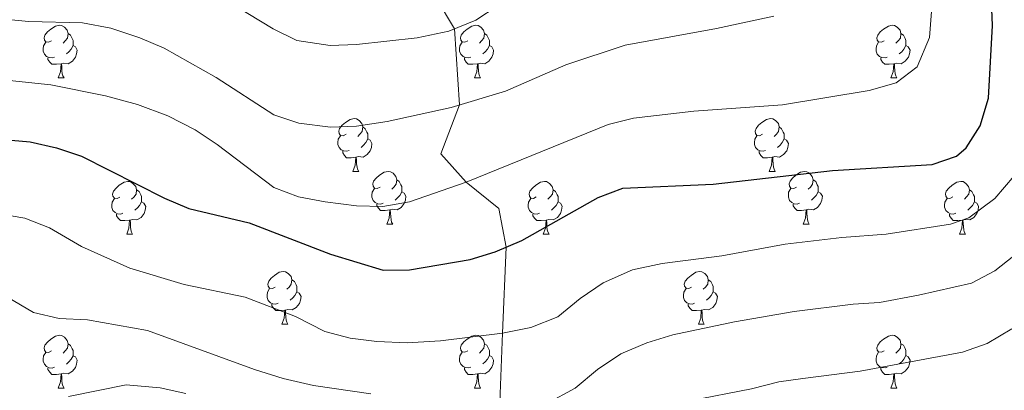
# Model space of a CAD drawing. Units: metres. Extents: x 664549 to 669074, y 734835 to 737912.
# Drawn here: x 665767 to 665955, y 736117 to 736188 of the extents above; entities that cross this region are included whole.
import ezdxf

# ---------------------------------------------------------------- set-up
doc = ezdxf.new("R2010")
doc.units = ezdxf.units.M
doc.header["$MEASUREMENT"] = 0
doc.linetypes.add('DGN Style 3', pattern=[69.697382, 49.783844, -19.913538])
for name, color, linetype, lineweight in [('Carátula', 7, 'Continuous', 5), ('Elementos auxiliares', 7, 'Continuous', 5), ('Entidades rústicas y varios', 7, 'Continuous', 5), ('Relieve y altimetría', 7, 'Continuous', 5), ('Viales y ferrocarril', 7, 'Continuous', 5)]:
    doc.layers.add(name, color=color, linetype=linetype, lineweight=lineweight)

msp = doc.modelspace()

# ---------------------------------------------------------------- linework, layer by layer
at = {"layer": 'Carátula', "color": 7, "linetype": 'Continuous', "lineweight": 5}
msp.add_3dface([(664620.59, 734834.76), (669074.28, 734942.63), (669002.36, 737911.77), (664548.67, 737803.9)], dxfattribs=at)
at = {"layer": 'Elementos auxiliares', "color": 250, "linetype": 'Continuous', "lineweight": 5}
msp.add_3dface([(665490.39, 735249.66), (665434.8, 737563.04), (668843.73, 737645.64), (668900.51, 735332.26)], dxfattribs=at)
at = {"layer": 'Entidades rústicas y varios', "color": 92, "linetype": 'Continuous', "lineweight": 5}
for p, q in [((665774.28, 736176.78), (665775.4, 736176.78)), ((665853.6, 736176.78), (665854.73, 736176.78)), ((665932.93, 736176.78), (665934.06, 736176.78)), ((665830.42, 736159.01), (665831.54, 736159.01)), ((665909.74, 736159.01), (665910.87, 736159.01)), ((665836.89, 736148.97), (665838.02, 736148.97)), ((665916.22, 736148.97), (665917.34, 736148.97)), ((665787.34, 736147.06), (665788.46, 736147.06)), ((665866.66, 736147.07), (665867.79, 736147.07)), ((665945.99, 736147.07), (665947.12, 736147.07)), ((665816.91, 736129.92), (665818.04, 736129.92)), ((665896.24, 736129.92), (665897.36, 736129.92)), ((665774.28, 736117.77), (665775.4, 736117.77)), ((665853.6, 736117.78), (665854.73, 736117.78)), ((665932.93, 736117.78), (665934.06, 736117.78))]:
    msp.add_line(p, q, dxfattribs=at)
at = {"layer": 'Entidades rústicas y varios', "color": 92, "linetype": 'Continuous', "lineweight": 5, "flags": 128}
for points in [[(665772.98, 736183.84), (665772.45, 736183.57), (665771.92, 736183.63), (665771.65, 736184), (665771.6, 736184.42), (665771.76, 736184.94), (665772.24, 736185.54), (665772.87, 736186.07), (665773.77, 736186.65), (665774.52, 736186.81), (665774.94, 736186.76), (665775.47, 736186.44), (665776, 736185.86), (665776.16, 736185.22), (665776.05, 736184.37), (665775.63, 736183.84), (665775.21, 736183.41)], [(665776.16, 736185.22), (665776.64, 736184.9), (665776.95, 736184.26), (665777.11, 736183.94), (665777.11, 736183.36), (665777.11, 736182.94), (665776.74, 736182.25), (665776.32, 736181.77), (665775.84, 736181.35)], [(665852.3, 736183.84), (665851.77, 736183.57), (665851.24, 736183.63), (665850.98, 736184), (665850.92, 736184.42), (665851.08, 736184.94), (665851.56, 736185.54), (665852.2, 736186.07), (665853.1, 736186.65), (665853.84, 736186.81), (665854.27, 736186.76), (665854.8, 736186.44), (665855.33, 736185.86), (665855.49, 736185.22), (665855.38, 736184.37), (665854.95, 736183.84), (665854.53, 736183.41)], [(665855.49, 736185.22), (665855.96, 736184.9), (665856.28, 736184.26), (665856.44, 736183.94), (665856.44, 736183.36), (665856.44, 736182.94), (665856.07, 736182.25), (665855.65, 736181.77), (665855.17, 736181.35)], [(665931.63, 736183.84), (665931.1, 736183.57), (665930.57, 736183.63), (665930.31, 736184), (665930.25, 736184.42), (665930.41, 736184.94), (665930.89, 736185.54), (665931.53, 736186.07), (665932.43, 736186.65), (665933.17, 736186.81), (665933.6, 736186.76), (665934.13, 736186.44), (665934.66, 736185.86), (665934.82, 736185.22), (665934.71, 736184.37), (665934.28, 736183.84), (665933.86, 736183.41)], [(665934.82, 736185.22), (665935.29, 736184.9), (665935.61, 736184.26), (665935.77, 736183.94), (665935.77, 736183.36), (665935.77, 736182.94), (665935.4, 736182.25), (665934.98, 736181.77), (665934.5, 736181.35)], [(665773.56, 736180.76), (665773.14, 736180.6), (665772.55, 736180.66), (665772.08, 736180.87), (665771.65, 736181.29), (665771.44, 736181.88), (665771.44, 736182.3), (665771.49, 736182.88), (665771.92, 736183.57)], [(665852.89, 736180.76), (665852.46, 736180.6), (665851.88, 736180.66), (665851.4, 736180.87), (665850.98, 736181.29), (665850.76, 736181.88), (665850.76, 736182.3), (665850.82, 736182.88), (665851.24, 736183.57)], [(665932.22, 736180.76), (665931.79, 736180.6), (665931.21, 736180.66), (665930.73, 736180.87), (665930.31, 736181.29), (665930.09, 736181.88), (665930.09, 736182.3), (665930.15, 736182.88), (665930.57, 736183.57)], [(665777.11, 736182.94), (665777.57, 736182.69), (665777.91, 736182.07), (665777.8, 736181.35), (665777.59, 736180.71), (665777.01, 736179.97), (665776.21, 736179.49), (665775.36, 736179.59), (665774.93, 736179.46)], [(665856.44, 736182.94), (665856.89, 736182.69), (665857.24, 736182.07), (665857.13, 736181.35), (665856.92, 736180.71), (665856.33, 736179.97), (665855.54, 736179.49), (665854.69, 736179.59), (665854.26, 736179.46)], [(665935.77, 736182.94), (665936.22, 736182.69), (665936.57, 736182.07), (665936.46, 736181.35), (665936.25, 736180.71), (665935.66, 736179.97), (665934.87, 736179.49), (665934.02, 736179.59), (665933.59, 736179.46)], [(665774.82, 736179.46), (665773.93, 736179.38), (665773.09, 736179.38), (665772.66, 736179.81), (665772.34, 736180.28), (665772.34, 736180.6)], [(665854.15, 736179.46), (665853.26, 736179.38), (665852.41, 736179.38), (665851.99, 736179.81), (665851.67, 736180.28), (665851.67, 736180.6)], [(665933.48, 736179.46), (665932.59, 736179.38), (665931.74, 736179.38), (665931.32, 736179.81), (665931, 736180.28), (665931, 736180.6)], [(665774.28, 736176.78), (665774.71, 736177.94), (665774.82, 736179.46), (665774.93, 736179.46), (665774.97, 736178.88), (665775, 736178.19), (665775.07, 736177.58), (665775.19, 736177.18), (665775.4, 736176.78)], [(665853.6, 736176.78), (665854.04, 736177.94), (665854.15, 736179.46), (665854.26, 736179.46), (665854.29, 736178.88), (665854.33, 736178.19), (665854.4, 736177.58), (665854.51, 736177.18), (665854.73, 736176.78)], [(665932.93, 736176.78), (665933.37, 736177.94), (665933.48, 736179.46), (665933.59, 736179.46), (665933.62, 736178.88), (665933.66, 736178.19), (665933.73, 736177.58), (665933.84, 736177.18), (665934.06, 736176.78)], [(665829.12, 736166.07), (665828.59, 736165.8), (665828.06, 736165.86), (665827.79, 736166.23), (665827.74, 736166.65), (665827.9, 736167.17), (665828.38, 736167.77), (665829.01, 736168.3), (665829.91, 736168.88), (665830.66, 736169.04), (665831.08, 736168.99), (665831.61, 736168.67), (665832.14, 736168.09), (665832.3, 736167.45), (665832.19, 736166.6), (665831.77, 736166.07), (665831.35, 736165.64)], [(665908.44, 736166.07), (665907.91, 736165.8), (665907.38, 736165.86), (665907.12, 736166.23), (665907.06, 736166.65), (665907.22, 736167.17), (665907.7, 736167.77), (665908.34, 736168.3), (665909.24, 736168.88), (665909.98, 736169.04), (665910.41, 736168.99), (665910.94, 736168.67), (665911.47, 736168.09), (665911.63, 736167.45), (665911.52, 736166.6), (665911.09, 736166.07), (665910.67, 736165.64)], [(665832.3, 736167.45), (665832.78, 736167.13), (665833.09, 736166.49), (665833.25, 736166.17), (665833.25, 736165.59), (665833.25, 736165.17), (665832.88, 736164.48), (665832.46, 736164), (665831.98, 736163.58)], [(665911.63, 736167.45), (665912.1, 736167.13), (665912.42, 736166.49), (665912.58, 736166.17), (665912.58, 736165.59), (665912.58, 736165.17), (665912.21, 736164.48), (665911.79, 736164), (665911.31, 736163.58)], [(665829.7, 736162.99), (665829.28, 736162.83), (665828.69, 736162.89), (665828.22, 736163.1), (665827.79, 736163.52), (665827.58, 736164.11), (665827.58, 736164.53), (665827.63, 736165.11), (665828.06, 736165.8)], [(665833.25, 736165.17), (665833.71, 736164.92), (665834.05, 736164.3), (665833.94, 736163.58), (665833.73, 736162.94), (665833.15, 736162.2), (665832.35, 736161.72), (665831.5, 736161.82), (665831.07, 736161.69)], [(665909.03, 736162.99), (665908.6, 736162.83), (665908.02, 736162.89), (665907.54, 736163.1), (665907.12, 736163.52), (665906.9, 736164.11), (665906.9, 736164.53), (665906.96, 736165.11), (665907.38, 736165.8)], [(665912.58, 736165.17), (665913.03, 736164.92), (665913.38, 736164.3), (665913.27, 736163.58), (665913.06, 736162.94), (665912.47, 736162.2), (665911.68, 736161.72), (665910.83, 736161.82), (665910.4, 736161.69)], [(665830.96, 736161.69), (665830.07, 736161.61), (665829.23, 736161.61), (665828.8, 736162.04), (665828.48, 736162.51), (665828.48, 736162.83)], [(665910.29, 736161.69), (665909.4, 736161.61), (665908.55, 736161.61), (665908.13, 736162.04), (665907.81, 736162.51), (665907.81, 736162.83)], [(665830.42, 736159.01), (665830.85, 736160.17), (665830.96, 736161.69), (665831.07, 736161.69), (665831.11, 736161.11), (665831.14, 736160.42), (665831.21, 736159.81), (665831.33, 736159.41), (665831.54, 736159.01)], [(665909.74, 736159.01), (665910.18, 736160.17), (665910.29, 736161.69), (665910.4, 736161.69), (665910.43, 736161.11), (665910.47, 736160.42), (665910.54, 736159.81), (665910.65, 736159.41), (665910.87, 736159.01)], [(665835.59, 736156.03), (665835.06, 736155.77), (665834.53, 736155.82), (665834.27, 736156.19), (665834.21, 736156.62), (665834.37, 736157.14), (665834.85, 736157.73), (665835.49, 736158.26), (665836.39, 736158.85), (665837.13, 736159.01), (665837.56, 736158.95), (665838.09, 736158.64), (665838.62, 736158.05), (665838.78, 736157.41), (665838.67, 736156.56), (665838.24, 736156.03), (665837.82, 736155.61)], [(665914.92, 736156.03), (665914.39, 736155.77), (665913.86, 736155.82), (665913.59, 736156.19), (665913.54, 736156.62), (665913.7, 736157.14), (665914.18, 736157.73), (665914.81, 736158.26), (665915.71, 736158.85), (665916.46, 736159.01), (665916.88, 736158.95), (665917.41, 736158.64), (665917.94, 736158.05), (665918.1, 736157.41), (665917.99, 736156.56), (665917.57, 736156.03), (665917.15, 736155.61)], [(665786.04, 736154.12), (665785.51, 736153.85), (665784.98, 736153.91), (665784.71, 736154.28), (665784.66, 736154.7), (665784.82, 736155.22), (665785.3, 736155.82), (665785.93, 736156.35), (665786.83, 736156.93), (665787.58, 736157.1), (665788, 736157.05), (665788.53, 736156.73), (665789.06, 736156.15), (665789.22, 736155.51), (665789.11, 736154.65), (665788.69, 736154.12), (665788.27, 736153.69)], [(665838.78, 736157.41), (665839.25, 736157.1), (665839.57, 736156.46), (665839.73, 736156.14), (665839.73, 736155.56), (665839.73, 736155.13), (665839.36, 736154.44), (665838.94, 736153.96), (665838.46, 736153.54)], [(665865.36, 736154.13), (665864.83, 736153.86), (665864.3, 736153.92), (665864.04, 736154.29), (665863.98, 736154.71), (665864.14, 736155.23), (665864.62, 736155.83), (665865.26, 736156.36), (665866.16, 736156.94), (665866.9, 736157.1), (665867.33, 736157.05), (665867.86, 736156.73), (665868.39, 736156.15), (665868.55, 736155.51), (665868.44, 736154.66), (665868.01, 736154.13), (665867.59, 736153.7)], [(665918.1, 736157.41), (665918.58, 736157.1), (665918.89, 736156.46), (665919.05, 736156.14), (665919.05, 736155.56), (665919.05, 736155.13), (665918.68, 736154.44), (665918.26, 736153.96), (665917.78, 736153.54)], [(665944.69, 736154.13), (665944.16, 736153.86), (665943.63, 736153.92), (665943.36, 736154.29), (665943.31, 736154.71), (665943.47, 736155.23), (665943.95, 736155.83), (665944.58, 736156.36), (665945.48, 736156.94), (665946.23, 736157.1), (665946.66, 736157.05), (665947.18, 736156.73), (665947.72, 736156.15), (665947.88, 736155.51), (665947.76, 736154.66), (665947.34, 736154.13), (665946.92, 736153.7)], [(665789.22, 736155.51), (665789.7, 736155.19), (665790.01, 736154.55), (665790.17, 736154.23), (665790.17, 736153.64), (665790.17, 736153.22), (665789.8, 736152.53), (665789.38, 736152.05), (665788.9, 736151.63)], [(665836.18, 736152.95), (665835.75, 736152.79), (665835.17, 736152.85), (665834.69, 736153.06), (665834.27, 736153.49), (665834.05, 736154.07), (665834.05, 736154.49), (665834.11, 736155.08), (665834.53, 736155.77)], [(665839.73, 736155.13), (665840.18, 736154.88), (665840.53, 736154.27), (665840.42, 736153.54), (665840.21, 736152.9), (665839.62, 736152.16), (665838.83, 736151.68), (665837.98, 736151.79), (665837.55, 736151.66)], [(665868.55, 736155.51), (665869.02, 736155.19), (665869.34, 736154.55), (665869.5, 736154.23), (665869.5, 736153.65), (665869.5, 736153.23), (665869.13, 736152.54), (665868.71, 736152.06), (665868.23, 736151.64)], [(665915.5, 736152.95), (665915.08, 736152.79), (665914.49, 736152.85), (665914.02, 736153.06), (665913.59, 736153.49), (665913.38, 736154.07), (665913.38, 736154.49), (665913.43, 736155.08), (665913.86, 736155.77)], [(665919.05, 736155.13), (665919.51, 736154.88), (665919.85, 736154.27), (665919.74, 736153.54), (665919.53, 736152.9), (665918.95, 736152.16), (665918.15, 736151.68), (665917.3, 736151.79), (665916.87, 736151.66)], [(665947.88, 736155.51), (665948.35, 736155.19), (665948.66, 736154.55), (665948.82, 736154.23), (665948.82, 736153.65), (665948.82, 736153.23), (665948.46, 736152.54), (665948.04, 736152.06), (665947.56, 736151.64)], [(665786.62, 736151.04), (665786.2, 736150.88), (665785.61, 736150.94), (665785.14, 736151.15), (665784.71, 736151.57), (665784.5, 736152.16), (665784.5, 736152.58), (665784.55, 736153.16), (665784.98, 736153.85)], [(665865.95, 736151.05), (665865.52, 736150.89), (665864.94, 736150.95), (665864.46, 736151.16), (665864.04, 736151.58), (665863.82, 736152.17), (665863.82, 736152.59), (665863.88, 736153.17), (665864.3, 736153.86)], [(665945.28, 736151.05), (665944.85, 736150.89), (665944.26, 736150.95), (665943.79, 736151.16), (665943.36, 736151.58), (665943.15, 736152.17), (665943.15, 736152.59), (665943.2, 736153.17), (665943.63, 736153.86)], [(665790.17, 736153.22), (665790.63, 736152.97), (665790.97, 736152.35), (665790.86, 736151.63), (665790.65, 736150.99), (665790.07, 736150.25), (665789.27, 736149.77), (665788.42, 736149.87), (665787.99, 736149.74)], [(665837.44, 736151.66), (665836.55, 736151.57), (665835.7, 736151.57), (665835.28, 736152), (665834.96, 736152.48), (665834.96, 736152.79)], [(665836.89, 736148.97), (665837.33, 736150.13), (665837.44, 736151.66), (665837.55, 736151.66), (665837.58, 736151.07), (665837.62, 736150.39), (665837.69, 736149.77), (665837.8, 736149.37), (665838.02, 736148.97)], [(665869.5, 736153.23), (665869.95, 736152.98), (665870.3, 736152.36), (665870.19, 736151.64), (665869.98, 736151), (665869.39, 736150.26), (665868.6, 736149.78), (665867.75, 736149.88), (665867.32, 736149.75)], [(665916.76, 736151.66), (665915.87, 736151.57), (665915.03, 736151.57), (665914.6, 736152), (665914.28, 736152.48), (665914.28, 736152.79)], [(665916.22, 736148.97), (665916.65, 736150.13), (665916.76, 736151.66), (665916.87, 736151.66), (665916.91, 736151.07), (665916.94, 736150.39), (665917.01, 736149.77), (665917.13, 736149.37), (665917.34, 736148.97)], [(665948.82, 736153.23), (665949.28, 736152.98), (665949.62, 736152.36), (665949.52, 736151.64), (665949.3, 736151), (665948.72, 736150.26), (665947.92, 736149.78), (665947.08, 736149.88), (665946.64, 736149.75)], [(665787.88, 736149.74), (665786.99, 736149.66), (665786.15, 736149.66), (665785.72, 736150.09), (665785.4, 736150.56), (665785.4, 736150.88)], [(665787.34, 736147.06), (665787.77, 736148.22), (665787.88, 736149.74), (665787.99, 736149.74), (665788.03, 736149.16), (665788.06, 736148.47), (665788.13, 736147.86), (665788.25, 736147.46), (665788.46, 736147.06)], [(665867.21, 736149.75), (665866.32, 736149.67), (665865.47, 736149.67), (665865.05, 736150.1), (665864.73, 736150.57), (665864.73, 736150.89)], [(665866.66, 736147.07), (665867.1, 736148.23), (665867.21, 736149.75), (665867.32, 736149.75), (665867.35, 736149.17), (665867.39, 736148.48), (665867.46, 736147.87), (665867.57, 736147.47), (665867.79, 736147.07)], [(665946.54, 736149.75), (665945.64, 736149.67), (665944.8, 736149.67), (665944.38, 736150.1), (665944.06, 736150.57), (665944.06, 736150.89)], [(665945.99, 736147.07), (665946.42, 736148.23), (665946.54, 736149.75), (665946.64, 736149.75), (665946.68, 736149.17), (665946.72, 736148.48), (665946.78, 736147.87), (665946.9, 736147.47), (665947.12, 736147.07)], [(665815.61, 736136.98), (665815.08, 736136.72), (665814.55, 736136.78), (665814.29, 736137.14), (665814.23, 736137.57), (665814.39, 736138.09), (665814.87, 736138.68), (665815.51, 736139.22), (665816.41, 736139.8), (665817.15, 736139.96), (665817.58, 736139.9), (665818.11, 736139.59), (665818.64, 736139), (665818.8, 736138.36), (665818.69, 736137.52), (665818.26, 736136.98), (665817.84, 736136.56)], [(665818.8, 736138.36), (665819.27, 736138.05), (665819.59, 736137.41), (665819.75, 736137.09), (665819.75, 736136.51), (665819.75, 736136.08), (665819.38, 736135.4), (665818.96, 736134.92), (665818.48, 736134.5)], [(665894.94, 736136.98), (665894.41, 736136.72), (665893.88, 736136.78), (665893.62, 736137.14), (665893.56, 736137.57), (665893.72, 736138.09), (665894.2, 736138.68), (665894.84, 736139.22), (665895.74, 736139.8), (665896.48, 736139.96), (665896.9, 736139.9), (665897.44, 736139.59), (665897.96, 736139), (665898.12, 736138.36), (665898.02, 736137.52), (665897.59, 736136.98), (665897.17, 736136.56)], [(665898.12, 736138.36), (665898.6, 736138.05), (665898.92, 736137.41), (665899.08, 736137.09), (665899.08, 736136.51), (665899.08, 736136.08), (665898.7, 736135.4), (665898.28, 736134.92), (665897.8, 736134.5)], [(665816.2, 736133.9), (665815.77, 736133.74), (665815.19, 736133.8), (665814.71, 736134.02), (665814.29, 736134.44), (665814.07, 736135.02), (665814.07, 736135.44), (665814.13, 736136.03), (665814.55, 736136.72)], [(665895.52, 736133.9), (665895.1, 736133.74), (665894.52, 736133.8), (665894.04, 736134.02), (665893.62, 736134.44), (665893.4, 736135.02), (665893.4, 736135.44), (665893.46, 736136.03), (665893.88, 736136.72)], [(665819.75, 736136.08), (665820.2, 736135.84), (665820.55, 736135.22), (665820.44, 736134.5), (665820.23, 736133.86), (665819.64, 736133.12), (665818.85, 736132.64), (665818, 736132.74), (665817.57, 736132.61)], [(665899.08, 736136.08), (665899.53, 736135.84), (665899.88, 736135.22), (665899.76, 736134.5), (665899.56, 736133.86), (665898.97, 736133.12), (665898.18, 736132.64), (665897.32, 736132.74), (665896.9, 736132.61)], [(665817.46, 736132.61), (665816.57, 736132.52), (665815.72, 736132.52), (665815.3, 736132.96), (665814.98, 736133.43), (665814.98, 736133.74)], [(665816.91, 736129.92), (665817.35, 736131.08), (665817.46, 736132.61), (665817.57, 736132.61), (665817.6, 736132.02), (665817.64, 736131.34), (665817.71, 736130.72), (665817.82, 736130.32), (665818.04, 736129.92)], [(665896.78, 736132.61), (665895.9, 736132.52), (665895.05, 736132.52), (665894.62, 736132.96), (665894.3, 736133.43), (665894.3, 736133.74)], [(665896.24, 736129.92), (665896.68, 736131.08), (665896.78, 736132.61), (665896.9, 736132.61), (665896.93, 736132.02), (665896.96, 736131.34), (665897.04, 736130.72), (665897.15, 736130.32), (665897.36, 736129.92)], [(665772.98, 736124.83), (665772.45, 736124.57), (665771.92, 736124.63), (665771.65, 736124.99), (665771.6, 736125.42), (665771.76, 736125.94), (665772.24, 736126.53), (665772.87, 736127.07), (665773.77, 736127.65), (665774.52, 736127.81), (665774.94, 736127.75), (665775.47, 736127.44), (665776, 736126.85), (665776.16, 736126.21), (665776.05, 736125.37), (665775.63, 736124.83), (665775.21, 736124.41)], [(665852.3, 736124.84), (665851.77, 736124.58), (665851.24, 736124.64), (665850.98, 736125), (665850.92, 736125.43), (665851.08, 736125.95), (665851.56, 736126.54), (665852.2, 736127.08), (665853.1, 736127.66), (665853.84, 736127.82), (665854.27, 736127.76), (665854.8, 736127.45), (665855.33, 736126.86), (665855.49, 736126.22), (665855.38, 736125.38), (665854.95, 736124.84), (665854.53, 736124.42)], [(665931.63, 736124.84), (665931.1, 736124.58), (665930.57, 736124.64), (665930.31, 736125), (665930.25, 736125.43), (665930.41, 736125.95), (665930.89, 736126.54), (665931.53, 736127.08), (665932.43, 736127.66), (665933.17, 736127.82), (665933.6, 736127.76), (665934.13, 736127.45), (665934.66, 736126.86), (665934.82, 736126.22), (665934.71, 736125.38), (665934.28, 736124.84), (665933.86, 736124.42)], [(665776.16, 736126.21), (665776.64, 736125.9), (665776.95, 736125.26), (665777.11, 736124.94), (665777.11, 736124.36), (665777.11, 736123.93), (665776.74, 736123.25), (665776.32, 736122.77), (665775.84, 736122.35)], [(665855.49, 736126.22), (665855.96, 736125.91), (665856.28, 736125.27), (665856.44, 736124.95), (665856.44, 736124.37), (665856.44, 736123.94), (665856.07, 736123.26), (665855.65, 736122.78), (665855.17, 736122.36)], [(665934.82, 736126.22), (665935.29, 736125.91), (665935.61, 736125.27), (665935.77, 736124.95), (665935.77, 736124.37), (665935.77, 736123.94), (665935.4, 736123.26), (665934.98, 736122.78), (665934.5, 736122.36)], [(665773.56, 736121.75), (665773.14, 736121.59), (665772.55, 736121.65), (665772.08, 736121.87), (665771.65, 736122.29), (665771.44, 736122.87), (665771.44, 736123.29), (665771.49, 736123.88), (665771.92, 736124.57)], [(665777.11, 736123.93), (665777.57, 736123.69), (665777.91, 736123.07), (665777.8, 736122.35), (665777.59, 736121.71), (665777.01, 736120.97), (665776.21, 736120.49), (665775.36, 736120.59), (665774.93, 736120.46)], [(665852.89, 736121.76), (665852.46, 736121.6), (665851.88, 736121.66), (665851.4, 736121.88), (665850.98, 736122.3), (665850.76, 736122.88), (665850.76, 736123.3), (665850.82, 736123.89), (665851.24, 736124.58)], [(665856.44, 736123.94), (665856.89, 736123.7), (665857.24, 736123.08), (665857.13, 736122.36), (665856.92, 736121.72), (665856.33, 736120.98), (665855.54, 736120.5), (665854.69, 736120.6), (665854.26, 736120.47)], [(665932.22, 736121.76), (665931.79, 736121.6), (665931.21, 736121.66), (665930.73, 736121.88), (665930.31, 736122.3), (665930.09, 736122.88), (665930.09, 736123.3), (665930.15, 736123.89), (665930.57, 736124.58)], [(665935.77, 736123.94), (665936.22, 736123.7), (665936.57, 736123.08), (665936.46, 736122.36), (665936.25, 736121.72), (665935.66, 736120.98), (665934.87, 736120.5), (665934.02, 736120.6), (665933.59, 736120.47)], [(665774.82, 736120.46), (665773.93, 736120.37), (665773.09, 736120.37), (665772.66, 736120.81), (665772.34, 736121.28), (665772.34, 736121.59)], [(665854.15, 736120.47), (665853.26, 736120.38), (665852.41, 736120.38), (665851.99, 736120.82), (665851.67, 736121.29), (665851.67, 736121.6)], [(665933.48, 736120.47), (665932.59, 736120.38), (665931.74, 736120.38), (665931.32, 736120.82), (665931, 736121.29), (665931, 736121.6)], [(665774.28, 736117.77), (665774.71, 736118.93), (665774.82, 736120.46), (665774.93, 736120.46), (665774.97, 736119.87), (665775, 736119.19), (665775.07, 736118.57), (665775.19, 736118.17), (665775.4, 736117.77)], [(665853.6, 736117.78), (665854.04, 736118.94), (665854.15, 736120.47), (665854.26, 736120.47), (665854.29, 736119.88), (665854.33, 736119.2), (665854.4, 736118.58), (665854.51, 736118.18), (665854.73, 736117.78)], [(665932.93, 736117.78), (665933.37, 736118.94), (665933.48, 736120.47), (665933.59, 736120.47), (665933.62, 736119.88), (665933.66, 736119.2), (665933.73, 736118.58), (665933.84, 736118.18), (665934.06, 736117.78)]]:
    msp.add_lwpolyline(points, dxfattribs=at)
at = {"layer": 'Relieve y altimetría', "color": 30, "linetype": 'Continuous', "lineweight": 25, "elevation": 775, "flags": 128}
msp.add_lwpolyline([(665751.4, 736166.12), (665768.97, 736164.62), (665773.99, 736163.49), (665778.73, 736161.89), (665794.56, 736153.89), (665799.16, 736151.92), (665810.68, 736149.23), (665826.16, 736143.24), (665836.2, 736140.23), (665841.21, 736140.27), (665852.76, 736142.24), (665857.54, 736143.7), (665862.59, 736145.86), (665877.16, 736154.02), (665881.83, 736155.8), (665899.08, 736156.56), (665921.79, 736159.15), (665940.8, 736160.3), (665945.41, 736161.88), (665947.24, 736163.46), (665949.89, 736167.67), (665951.5, 736172.94), (665952.27, 736186.74), (665951.54, 736203.96)], dxfattribs=at)
at = {"layer": 'Relieve y altimetría', "color": 30, "linetype": 'Continuous', "lineweight": 5, "flags": 128}
for points, elevation in [([(665805.89, 736191.82), (665815.26, 736186.13), (665819.75, 736183.94), (665826.12, 736182.96), (665831.12, 736183.15), (665842.65, 736184.43), (665848.67, 736185.7), (665853.86, 736187.79), (665858.12, 736190.56)], 790), ([(665756.53, 736177.16), (665772.87, 736175.45), (665783.29, 736173.35), (665789.37, 736171.73), (665795.2, 736169.57), (665800.4, 736166.92), (665804.55, 736164.15), (665815.39, 736155.95), (665820.07, 736154.18), (665825.15, 736153.21), (665831.1, 736152.44), (665836.1, 736152.33), (665841.23, 736153.23), (665851.99, 736156.98), (665879.05, 736167.94), (665883.9, 736169.15), (665895.35, 736170.48), (665912.23, 736171.65), (665928.8, 736174.39), (665933.93, 736175.88), (665937.9, 736178.93), (665940.25, 736184.47), (665940.65, 736189.45)], 780), ([(665758.5, 736188.47), (665768.71, 736187.51), (665778.92, 736187.28), (665784.34, 736186.23), (665789.85, 736184.39), (665794.45, 736182.44), (665804.39, 736176.9), (665815.36, 736169.77), (665820.1, 736168.18), (665826.14, 736167.44), (665831.14, 736167.6), (665836.96, 736168.51), (665849.16, 736171.16), (665859.49, 736174.29), (665870.97, 736179.27), (665882.27, 736183.03), (665899.66, 736186.19), (665910.59, 736188.55)], 785), ([(665739.94, 736154.88), (665767.94, 736150.11), (665772.6, 736148.29), (665778.7, 736144.68), (665787.94, 736140.59), (665798.29, 736137.47), (665809.9, 736135.1), (665819.47, 736131.37), (665825.06, 736128.53), (665829.89, 736127.26), (665835, 736126.62), (665840.75, 736126.41), (665847.09, 736126.74), (665858.94, 736128.24), (665864.35, 736129.32), (665869.44, 736131.33), (665873.72, 736134.8), (665878.07, 736137.79), (665883.66, 736140.29), (665889.37, 736141.46), (665900.7, 736142.94), (665912.8, 736145.15), (665923.55, 736146.43), (665932.03, 736147.03), (665944.29, 736148.95), (665947.73, 736150.14), (665952.71, 736153.83), (665958.21, 736160.34)], 770), ([(665585.08, 736109.74), (665597.21, 736124.85), (665612.31, 736135.9), (665625.83, 736142.43), (665632.45, 736144.89), (665646.49, 736148.54), (665660.1, 736150.37), (665668.49, 736150.93), (665697.42, 736151.41), (665729.33, 736147.99), (665747.46, 736141.03), (665752.22, 736139.5), (665758.71, 736138.06), (665763.21, 736135.88), (665769.59, 736132.13), (665774.46, 736131.03), (665779.89, 736130.75), (665791.31, 736128.7), (665811.67, 736121.29), (665817.15, 736119.57), (665822.89, 736118.29), (665833.85, 736116.68)], 765), ([(665867.34, 736114.84), (665872.75, 736117.73), (665877, 736121.32), (665881.44, 736124.28), (665886.43, 736126.38), (665891.38, 736127.9), (665903.12, 736130.38), (665914.47, 736132.37), (665925.73, 736133.76), (665930.72, 736134.05), (665938.16, 736135.47), (665948.28, 736137.75), (665952.69, 736140.05), (665961.16, 736146.72)], 765), ([(665894.62, 736115.36), (665906.36, 736117.63), (665911.58, 736118.94), (665916.15, 736119.59), (665927.06, 736121), (665946.54, 736124.63), (665951.28, 736126.26), (665955.92, 736129.04)], 760), ([(665776.27, 736116.17), (665787.24, 736118.36), (665793.69, 736117.79), (665798.58, 736116.74)], 760)]:
    msp.add_lwpolyline(points, dxfattribs=dict(at, elevation=elevation))
at = {"layer": 'Viales y ferrocarril', "color": 250, "linetype": 'DGN Style 3', "lineweight": 5}
msp.add_polyline3d([(665761.74, 736241.08, 806.8), (665772.91, 736240.45, 806.56), (665783.03, 736239.62, 805.68), (665788.5, 736238.42, 805.12), (665799.93, 736234.97, 805), (665828.52, 736214.52, 800), (665841.75, 736199.49, 795), (665849.8, 736186.16, 790), (665850.74, 736171.64, 785), (665847.17, 736162.34, 781.64), (665851.99, 736156.98, 780), (665858.25, 736151.93, 777.04), (665859.62, 736144.59, 775), (665858.94, 736128.24, 770), (665858.36, 736113.37, 765)], dxfattribs=at)

doc.saveas('drawing.dxf')
